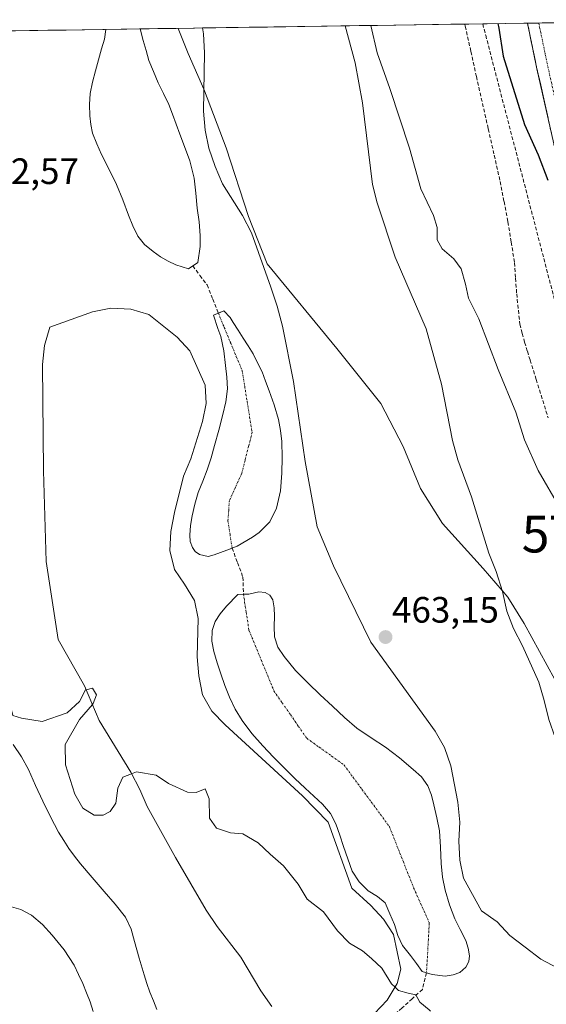
# Model space of a CAD drawing. Units: metres. Extents: x 600424 to 603867, y 4743044 to 4745408.
# Drawn here: x 602779 to 602922, y 4745127 to 4745396 of the extents above; entities that cross this region are included whole.
import ezdxf
from ezdxf.enums import TextEntityAlignment as Align

# ---------------------------------------------------------------- set-up
doc = ezdxf.new("R2010")
doc.units = ezdxf.units.M
doc.header["$MEASUREMENT"] = 0
doc.linetypes.add('TRAZO_Y_PUNTO', pattern=[1, 0.5, -0.25, 0, -0.25])
doc.linetypes.add('TRAZOSX2', pattern=[1.5, 1, -0.5])
doc.layers.get('0').update_dxf_attribs({"lineweight": 5})
for name, color, linetype, lineweight in [('Campo de golf', 135, 'TRAZOSX2', 0), ('Campo de golf Cxs', 135, 'Continuous', 0), ('Carátula', 7, 'Continuous', 5), ('Conducción de hidrocarburos lineal', 6, 'TRAZOSX2', 0), ('Corriente artificial eje', 142, 'TRAZO_Y_PUNTO', 0), ('Corriente artificial lineal', 5, 'TRAZOSX2', 13), ('Curva de nivel maestra', 36, 'Continuous', 30), ('Curva de nivel normal', 36, 'Continuous', 0), ('Estanque', 2, 'Continuous', 0), ('Estanque Cxs', 2, 'Continuous', 0), ('Matorral CxS', 135, 'Continuous', 0), ('Municipio CxS', 142, 'Continuous', 0), ('Núcleo urbano CxS', 19, 'Continuous', 0), ('Pista', 135, 'Continuous', 13), ('Pista Cxs', 135, 'Continuous', 0), ('Pista deportiva', 19, 'Continuous', 0), ('Pista deportiva Cxs', 19, 'Continuous', 0), ('Pista eje', 135, 'TRAZO_Y_PUNTO', 0), ('Punto de cota en terreno', 7, 'Continuous', 0), ('Rótulo de punto de cota en terreno', 19, 'Continuous', 0), ('Senda', 19, 'TRAZOSX2', 0), ('Torre de tendido puntual', 7, 'Continuous', 0)]:
    doc.layers.add(name, color=color, linetype=linetype, lineweight=lineweight)
doc.styles.add('Arial', font='txt', dxfattribs={"height": 0.2})

# ---------------------------------------------------------------- blocks, each defined once
blk = doc.blocks.new('*U163')
at = {"layer": 'Curva de nivel maestra', "color": 36, "linetype": 'Continuous', "lineweight": 30}
blk.add_polyline3d([(602909.1001, 4745394.8065, 475), (602909.42, 4745393.54, 475), (602910.56, 4745385.95, 475), (602916.45, 4745367.23, 475), (602920.16, 4745358.97, 475), (602922.81, 4745352.05, 475)], dxfattribs=at)
blk = doc.blocks.new('5PATER')
at = {"layer": 'Carátula', "linetype": 'Continuous', "lineweight": 5}
h = blk.add_hatch(color=250, dxfattribs=at)
edge = h.paths.add_edge_path()
edge.add_ellipse((0, 0.01), major_axis=(-1.33, -1.34), ratio=0.999422, start_angle=0, end_angle=360)
blk = doc.blocks.new('*U172')
at = {"layer": 'Pista deportiva', "color": 19, "linetype": 'Continuous', "lineweight": 0}
for points in [[(602936.2001, 4745136.1901, 461.3794), (602930.9901, 4745136.1901, 461.2702), (602925.5401, 4745136.9401, 461.4855), (602920.8301, 4745139.4201, 461.4374), (602916.6101, 4745142.6401, 462.0757), (602912.4001, 4745145.8601, 462.3487), (602908.9301, 4745149.5801, 462.0624), (602904.7101, 4745152.5501, 461.4889), (602899.7601, 4745161.4701, 461.2434), (602898.7601, 4745166.4301, 461.1056), (602898.5101, 4745171.6401, 461.0061), (602898.7601, 4745176.8401, 461.1702), (602898.2701, 4745182.3001, 461.2906), (602896.2801, 4745192.2101, 461.7752), (602894.5501, 4745197.1701, 462.135), (602892.0701, 4745201.6301, 462.374), (602874.4601, 4745225.9201, 462.679), (602864.3001, 4745246.7401, 462.6734), (602859.8301, 4745257.4001, 462.6841), (602856.6101, 4745275.2501, 462.9225), (602853.3801, 4745297.0601, 462.9734), (602850.4101, 4745312.1801, 463.8542), (602848.9201, 4745317.6401, 464.1104), (602847.1801, 4745322.8401, 464.4122), (602841.9701, 4745337.7201, 464.8548), (602839.4901, 4745342.4301, 464.7979), (602834.0401, 4745351.1001, 464.366), (602832.0601, 4745355.8101, 464.2097), (602830.3201, 4745360.7701, 464.1454), (602829.3301, 4745365.7301, 464.2535), (602828.8301, 4745370.9301, 464.5043), (602829.0801, 4745386.8001, 465.4939), (602828.8301, 4745392.0001, 465.7636), (602828.5925, 4745393.6112, 465.8381)], [(602867.5137, 4745394.1891, 468.4163), (602870.2301, 4745384.0701, 468.4468), (602872.2101, 4745373.1701, 468.8337), (602874.9401, 4745350.8601, 467.3689), (602876.1801, 4745345.9001, 467.2255), (602881.1401, 4745331.0301, 467.1231), (602889.5701, 4745311.4501, 466.7364), (602893.7901, 4745296.3301, 466.4475), (602896.7601, 4745280.9601, 466.0949), (602898.2501, 4745275.7501, 465.8347), (602901.9701, 4745265.5901, 465.8738), (602906.6801, 4745250.2201, 465.2636), (602908.6701, 4745245.2601, 465.2199), (602910.4001, 4745239.8101, 464.9812), (602911.6401, 4745234.3601, 464.6596), (602913.3801, 4745229.6501, 464.593), (602915.8601, 4745224.9401, 464.5516), (602920.3201, 4745215.0201, 464.3792), (602921.8101, 4745210.0601, 464.2538), (602923.0501, 4745204.8601, 464.0923), (602924.7901, 4745199.9001, 463.8925), (602925.7801, 4745194.9401, 463.6507), (602927.0201, 4745189.9901, 463.3918), (602928.2601, 4745184.7801, 463.0869), (602930.0001, 4745180.0701, 462.853), (602935.2001, 4745170.6501, 462.7071), (602937.6801, 4745165.9401, 462.715), (602943.3801, 4745157.5101, 462.7511), (602946.1101, 4745153.3001, 462.6995), (602948.8401, 4745148.8401, 462.7143), (602949.5801, 4745144.3801, 462.4937), (602948.5901, 4745139.4201, 462.1785), (602946.1101, 4745137.6801, 461.8859), (602941.4001, 4745136.4401, 461.5894), (602936.2001, 4745136.1901, 461.3794)]]:
    blk.add_polyline3d(points, dxfattribs=at)
blk = doc.blocks.new('5TTEND')
blk.add_text('5TTEND', height=10).set_placement((0, 0), align=Align.MIDDLE_CENTER)

msp = doc.modelspace()

# ---------------------------------------------------------------- linework, layer by layer
at = {"layer": 'Campo de golf', "color": 135, "linetype": 'TRAZOSX2', "lineweight": 0}
msp.add_polyline3d([(603026.28, 4745124.49, 473.49), (603019.75, 4745133.15, 473.11), (603009.78, 4745148.84, 473.45), (603000.62, 4745166, 473.77), (602992.94, 4745181.76, 473.97), (602989.58, 4745188.71, 473.86), (602985.58, 4745196.96, 474), (602976.44, 4745216.24, 474.5), (602963.1, 4745245.9, 474.67), (602953.3, 4745271.22, 474.91), (602943.48, 4745298.01, 475.12), (602935.8, 4745322.57, 475.35), (602931.05, 4745338.26, 475.58), (602924.85, 4745359.99, 475.67), (602919.82, 4745382.46, 475.92), (602917.21, 4745394.93, 476.27)], dxfattribs=at)
at = {"layer": 'Campo de golf Cxs', "color": 135, "linetype": 'Continuous', "lineweight": 0}
for points in [[(602625.53, 4745390.6, 447.25), (602917.21, 4745394.93, 476.27), (602919.82, 4745382.46, 475.92), (602924.85, 4745359.99, 475.67), (602931.05, 4745338.26, 475.58), (602935.8, 4745322.57, 475.35), (602943.48, 4745298.01, 475.12), (602953.3, 4745271.22, 474.91), (602963.1, 4745245.9, 474.67), (602976.44, 4745216.24, 474.5), (602985.58, 4745196.96, 474), (602989.58, 4745188.71, 473.86), (602992.94, 4745181.76, 473.97), (603000.62, 4745166, 473.77), (603009.78, 4745148.84, 473.45), (603019.75, 4745133.15, 473.11), (603026.28, 4745124.49, 473.49)], [(602917.21, 4745394.93, 476.27), (602625.53, 4745390.6, 447.25)]]:
    msp.add_polyline3d(points, dxfattribs=at)
at = {"layer": 'Conducción de hidrocarburos lineal', "color": 6, "linetype": 'TRAZOSX2', "lineweight": 0}
msp.add_polyline3d([(602905.02, 4745394.75, 474.11), (602905.83, 4745391.61, 474.11), (602941.26, 4745255.43, 471.95), (602999.62, 4745270.03, 489.8), (603057.35, 4745234.22, 488.59), (603134.03, 4745191.4, 462.5), (603256.19, 4745128.39, 436.5)], dxfattribs=at)
at = {"layer": 'Corriente artificial eje', "color": 142, "linetype": 'TRAZO_Y_PUNTO', "lineweight": 0}
for points in [[(602832.91, 4745315.74, 462.16), (602834.53, 4745311.81, 462.05), (602836.16, 4745307.88, 462.02), (602837.79, 4745303.96, 462.02), (602839.41, 4745300.03, 462.03), (602840.09, 4745295.82, 462.03), (602840.76, 4745291.62, 462.02), (602841.44, 4745287.41, 462.01), (602842.11, 4745283.2, 462), (602841.16, 4745279.44, 461.99), (602840.21, 4745275.69, 461.99), (602839.25, 4745271.93, 461.99), (602837.59, 4745268.28, 461.97), (602835.92, 4745264.63, 461.94), (602835.72, 4745261.85, 461.93), (602835.52, 4745259.07, 461.91), (602836.09, 4745255.34, 461.89), (602836.66, 4745251.6, 461.83)], [(602839.75, 4745239.01, 460.46), (602840.49, 4745234.12, 460.33), (602841.24, 4745229.23, 460.36), (602842.95, 4745225.08, 460.37), (602844.65, 4745220.93, 460.38), (602846.36, 4745216.78, 460.4), (602848.07, 4745212.64, 460.42), (602850.31, 4745209.4, 460.37), (602852.55, 4745206.17, 460.39), (602854.79, 4745202.93, 460.4), (602857.03, 4745199.7, 460.39), (602860.42, 4745197.26, 460.43), (602863.81, 4745194.83, 460.46), (602867.19, 4745192.4, 460.49), (602869.67, 4745189.03, 460.47), (602872.15, 4745185.67, 460.46), (602874.62, 4745182.3, 460.45), (602877.1, 4745178.93, 460.47), (602879.58, 4745175.57, 460.45), (602881.22, 4745171.4, 460.4), (602882.87, 4745167.23, 460.36), (602884.52, 4745163.07, 460.34), (602886.17, 4745158.9, 460.34), (602887.59, 4745155.7, 460.36), (602889.02, 4745152.5, 460.37), (602890.45, 4745149.3, 460.39), (602890.19, 4745144.74, 460.34), (602889.94, 4745140.19, 460.31), (602889.68, 4745135.64, 460.22)]]:
    msp.add_polyline3d(points, dxfattribs=at)
at = {"layer": 'Corriente artificial lineal', "color": 5, "linetype": 'TRAZOSX2', "lineweight": 13}
for points in [[(602825.92, 4745328.66, 463.3), (602827.87, 4745326.06, 463.1), (602829.82, 4745323.47, 462.58), (602831.36, 4745319.6, 462.31), (602832.91, 4745315.74, 462.16)], [(602836.66, 4745251.6, 461.83), (602838.13, 4745247.65, 461.66), (602839.61, 4745243.7, 461.22), (602839.75, 4745239.01, 460.46)], [(602889.68, 4745135.64, 460.22), (602888.56, 4745131.12, 460.09), (602885.78, 4745128.6, 459.97), (602883, 4745126.09, 459.84), (602880.22, 4745123.57, 459.67), (602878.28, 4745120.14, 459.47), (602876.34, 4745116.7, 459.29), (602874.4, 4745113.26, 459.17), (602871.69, 4745110.87, 459.11), (602868.98, 4745108.49, 458.95), (602866.03, 4745107.47, 458.85), (602863.09, 4745106.45, 458.93)]]:
    msp.add_polyline3d(points, dxfattribs=at)
at = {"layer": 'Curva de nivel normal', "color": 36, "linetype": 'Continuous', "lineweight": 0}
for points in [[(602828.92, 4745376.93, 465), (602824.66, 4745386.68, 465), (602821.95, 4745393.51, 465)], [(602874.46, 4745394.29, 470), (602876.21, 4745386.82, 470), (602879.64, 4745377.07, 470), (602885.07, 4745360.82, 470), (602888.16, 4745349.72, 470), (602891.61, 4745342.4, 470), (602892.6, 4745339.12, 470), (602892.62, 4745335.77, 470), (602894, 4745333.32, 470), (602897.1, 4745330.62, 470), (602899.12, 4745327.83, 470), (602900.33, 4745323.71, 470), (602901.15, 4745319.86, 470), (602903.98, 4745314.21, 470), (602909.24, 4745300.39, 470), (602914.09, 4745288.71, 470), (602916.46, 4745281.22, 470), (602920.12, 4745272.84, 470), (602926.08, 4745262.65, 470)], [(602828.92, 4745376.93, 465), (602829.12, 4745376.48, 465), (602835.01, 4745360.85, 465), (602841.11, 4745342.17, 465), (602846.23, 4745329.27, 465), (602865.22, 4745306.1, 465), (602877.24, 4745291.11, 465), (602883.36, 4745279.38, 465), (602888.03, 4745267.91, 465), (602894.06, 4745258.33, 465), (602905.14, 4745246.08, 465), (602910.34, 4745240.01, 465)], [(602910.34, 4745240.01, 465), (602911.9, 4745238.18, 465), (602916.31, 4745231.04, 465), (602924.71, 4745215.77, 465), (602929.47, 4745207.86, 465), (602933.33, 4745200.4, 465), (602937.89, 4745192.96, 465), (602943.05, 4745185.13, 465), (602948.53, 4745174.62, 465), (602953.66, 4745168.19, 465), (602955.39, 4745164.79, 465), (602956.26, 4745159.5, 465), (602958.29, 4745154.62, 465), (602962.41, 4745149.53, 465), (602966.88, 4745145.55, 465), (602970.74, 4745141.14, 465), (602971.87, 4745138.61, 465), (602971.9, 4745134.98, 465), (602972.72, 4745131.47, 465), (602975.34, 4745127.75, 465), (602979.95, 4745123.54, 465)], [(602764.18, 4745213.71, 460), (602764.26, 4745213.75, 460), (602765.28, 4745215.41, 460), (602766.52, 4745216.7, 460), (602768.17, 4745216.86, 460), (602770.9, 4745214.93, 460), (602776.47, 4745207.51, 460), (602776.86, 4745205.9, 460), (602779.2, 4745205.21, 460), (602784.82, 4745204.31, 460), (602791.62, 4745206.69, 460), (602795.06, 4745209.73, 460), (602796.66, 4745212.89, 460), (602796.83, 4745212.93, 460)], [(602796.83, 4745212.93, 460), (602798.55, 4745213.36, 460), (602799.62, 4745211.56, 460), (602798.79, 4745209.18, 460), (602798.54, 4745208.89, 460)], [(602798.54, 4745208.89, 460), (602794.98, 4745204.81, 460), (602791.12, 4745198.04, 460), (602791.16, 4745192.41, 460), (602793.73, 4745184.42, 460), (602795.92, 4745180.63, 460), (602799.03, 4745178.75, 460), (602801.44, 4745178.68, 460), (602803.36, 4745179.69, 460), (602804.9, 4745182, 460), (602805.51, 4745186.06, 460), (602806.89, 4745189.06, 460), (602809.25, 4745190.03, 460)], [(602809.25, 4745190.03, 460), (602810.58, 4745190.58, 460), (602815.9, 4745189.62, 460), (602819.34, 4745187.39, 460), (602824.44, 4745185, 460), (602826.83, 4745184.91, 460), (602829.32, 4745185.87, 460), (602830.44, 4745183.16, 460), (602830.46, 4745177.85, 460), (602832.44, 4745175.16, 460), (602836.2, 4745173.92, 460), (602839.6, 4745173.66, 460), (602843.77, 4745171.16, 460), (602847.02, 4745168.08, 460), (602850.66, 4745164.92, 460), (602854.66, 4745159.85, 460), (602857.16, 4745155.75, 460), (602861.56, 4745152.29, 460), (602865.43, 4745147.16, 460), (602868.67, 4745143.73, 460), (602872.24, 4745141.63, 460), (602874.66, 4745139.55, 460), (602877.48, 4745136.93, 460), (602880.17, 4745132.71, 460), (602881.09, 4745131.78, 460)], [(602881.09, 4745131.78, 460), (602882.02, 4745130.84, 460), (602884.7, 4745130.1, 460), (602886.76, 4745129.67, 460), (602887.89, 4745127.66, 460), (602890.39, 4745125.58, 460), (602890.75, 4745125.22, 460)]]:
    msp.add_polyline3d(points, dxfattribs=at)
at = {"layer": 'Estanque', "color": 2, "linetype": 'Continuous', "lineweight": 0}
for points in [[(602824.79, 4745327.86, 463.32), (602821.3, 4745328.95, 463.4), (602819.22, 4745329.91, 463.39), (602817.11, 4745331.14, 463.38), (602815.12, 4745332.6, 463.35), (602812.8, 4745334.47, 463.33), (602810.96, 4745336.76, 463.34), (602809.6, 4745339.61, 463.34), (602808.4, 4745342.52, 463.38), (602806.8, 4745346.72, 463.44), (602805.14, 4745350.9, 463.41), (602803.13, 4745355.01, 463.48), (602801.04, 4745359.09, 463.45), (602799.75, 4745361.96, 463.43), (602798.61, 4745364.92, 463.44), (602798.07, 4745367.27, 463.45), (602797.84, 4745369.65, 463.45), (602797.72, 4745372.7, 463.44), (602797.97, 4745375.73, 463.49), (602798.61, 4745378.85, 463.54), (602799.38, 4745381.94, 463.54), (602800.21, 4745384.95, 463.52), (602801.04, 4745387.96, 463.49), (602801.83, 4745390.59, 463.47), (602802.25, 4745393.22, 463.48)], [(602811.56, 4745393.36, 463.39), (602806.9, 4745393.29, 463.41), (602802.25, 4745393.22, 463.48)], [(602802.25, 4745393.22, 463.48), (602806.91, 4745393.29, 463.41), (602811.56, 4745393.35, 463.39)], [(602802.25, 4745393.22, 463.48), (602806.91, 4745393.29, 463.41), (602811.56, 4745393.35, 463.39)], [(602811.56, 4745393.36, 463.39), (602811.56, 4745393.35, 463.39)], [(602811.56, 4745393.35, 463.39), (602812.43, 4745390.16, 463.45), (602813.17, 4745387.46, 463.45), (602813.91, 4745384.76, 463.44), (602815.19, 4745381.72, 463.42), (602816.46, 4745378.68, 463.38), (602817.91, 4745375.7, 463.46), (602819.35, 4745372.72, 463.45), (602820.38, 4745370.05, 463.41), (602821.4, 4745367.37, 463.37), (602822.39, 4745364.67, 463.44), (602823.38, 4745361.97, 463.45), (602825.14, 4745357.36, 463.4), (602826.32, 4745352.63, 463.38), (602826.74, 4745348.53, 463.41), (602827.16, 4745344.44, 463.47), (602827.64, 4745340.7, 463.48), (602827.92, 4745336.95, 463.45), (602827.92, 4745333.97, 463.42), (602827.28, 4745329.62, 463.3), (602825.92, 4745328.66, 463.31)], [(602825.92, 4745328.66, 463.31), (602824.79, 4745327.86, 463.32)], [(602830.16, 4745249.33, 461.76), (602827.73, 4745249.84, 461.72), (602826.6, 4745250.65, 461.74), (602825.81, 4745251.76, 461.76), (602825.23, 4745253.45, 461.8), (602825.11, 4745255.16, 461.82), (602825.32, 4745257.78, 461.86), (602825.75, 4745260.4, 461.9), (602826.49, 4745263.63, 461.93), (602827.41, 4745266.8, 461.94), (602828.63, 4745269.91, 461.95), (602829.84, 4745273.01, 461.97), (602830.9, 4745276.3, 461.99), (602831.89, 4745279.6, 462.01), (602833.04, 4745283.81, 462.06), (602834.13, 4745288.05, 462.1), (602834.96, 4745291.56, 462.1), (602835.41, 4745295.09, 462.09), (602835.26, 4745298.29, 462.12), (602834.83, 4745301.49, 462.16), (602834.42, 4745305.52, 462.17), (602833.55, 4745309.43, 462.16), (602832.75, 4745311.54, 462.14), (602831.57, 4745315.19, 462.17), (602832.91, 4745315.74, 462.17)], [(602832.91, 4745315.74, 462.17), (602834.39, 4745316.35, 462.17), (602836.08, 4745314.55, 462.04), (602836.95, 4745313.2, 462.01), (602838.31, 4745311.08, 462.08), (602839.67, 4745308.95, 462.01), (602841.03, 4745306.82, 462), (602842.39, 4745304.69, 462.09), (602843.6, 4745302.23, 462.1), (602844.81, 4745299.77, 462.09), (602845.78, 4745297.18, 462.08), (602846.74, 4745294.58, 462.11), (602848.13, 4745290.69, 462.13), (602849.3, 4745286.71, 462.09), (602849.88, 4745283.71, 462.01), (602850.19, 4745280.69, 462.01), (602850.31, 4745276.37, 462.03), (602850.19, 4745272.05, 462.06), (602849.82, 4745267.26, 462.09), (602848.79, 4745262.52, 462.12), (602846.93, 4745258.78, 462.01), (602844.05, 4745255.86, 461.93), (602842.26, 4745254.58, 461.91), (602838.05, 4745252.12, 461.85), (602836.66, 4745251.6, 461.84)], [(602836.66, 4745251.6, 461.84), (602835.22, 4745251.06, 461.82), (602831.76, 4745249.75, 461.8), (602830.16, 4745249.33, 461.76)], [(602839.75, 4745239.01, 460.46), (602841.25, 4745239.05, 460.42), (602843.98, 4745239.7, 460.49), (602845.65, 4745239.48, 460.46), (602846.96, 4745238.8, 460.42), (602847.76, 4745237.49, 460.45), (602848.11, 4745235.29, 460.45), (602848.21, 4745233.08, 460.43), (602848.14, 4745230.23, 460.41), (602848.21, 4745227.38, 460.38), (602849.15, 4745224.58, 460.35), (602850.83, 4745222.07, 460.32), (602853.99, 4745218.25, 460.32), (602857.36, 4745214.71, 460.35), (602860.68, 4745211.56, 460.36), (602864.02, 4745208.44, 460.33), (602867.31, 4745205.4, 460.38), (602870.67, 4745202.42, 460.32), (602874.55, 4745199.79, 460.38), (602878.54, 4745197.3, 460.37), (602882.35, 4745194.35, 460.36), (602886.03, 4745191.22, 460.39), (602888.28, 4745189.14, 460.43), (602890.06, 4745186.68, 460.39), (602891.01, 4745184.15, 460.35), (602891.66, 4745181.56, 460.41), (602892.53, 4745177.99, 460.51), (602893.2, 4745174.39, 460.48), (602893.47, 4745169.94, 460.48), (602893.65, 4745165.49, 460.46), (602894.07, 4745161.83, 460.45), (602894.74, 4745158.2, 460.43), (602895.92, 4745154.24, 460.36), (602897.42, 4745150.39, 460.47), (602898.87, 4745147.46, 460.49), (602900.37, 4745144.5, 460.38), (602901.05, 4745142.43, 460.32), (602901.39, 4745140.34, 460.3), (602901.22, 4745138.76, 460.28), (602900.37, 4745137.2, 460.32), (602898.8, 4745135.75, 460.35), (602896.97, 4745135.09, 460.35), (602894.8, 4745134.8, 460.29)], [(602889.68, 4745135.64, 460.22), (602888.46, 4745135.99, 460.23), (602886.91, 4745138.18, 460.31), (602885.36, 4745140.37, 460.28), (602883.15, 4745143.09, 460.23), (602881.83, 4745145.86, 460.26), (602880.91, 4745148.85, 460.31), (602879.72, 4745151.82, 460.35), (602878.41, 4745154.74, 460.39), (602876.3, 4745156.54, 460.38), (602873.81, 4745158.07, 460.32), (602871.29, 4745160.52, 460.33), (602869.39, 4745163.38, 460.35), (602868.18, 4745166.77, 460.37), (602867.02, 4745170.16, 460.4), (602866.01, 4745173.24, 460.4), (602864.98, 4745176.31, 460.4), (602863.47, 4745179.2, 460.43), (602861.33, 4745181.68, 460.42), (602858.96, 4745183.89, 460.43), (602856.59, 4745186.1, 460.42), (602853.8, 4745188.75, 460.43), (602851.02, 4745191.41, 460.42), (602847.97, 4745194.51, 460.45), (602845.01, 4745197.68, 460.45), (602842.08, 4745201.04, 460.45), (602839.38, 4745204.6, 460.42), (602837.47, 4745207.67, 460.47), (602835.92, 4745210.93, 460.45), (602834.69, 4745214.12, 460.46), (602833.55, 4745217.33, 460.49), (602832.58, 4745220.33, 460.47), (602831.7, 4745223.35, 460.4), (602831.15, 4745226.25, 460.43), (602831.25, 4745229.17, 460.44), (602832.01, 4745231.55, 460.5), (602833.36, 4745233.65, 460.52), (602835.15, 4745235.73, 460.53), (602838.22, 4745238.96, 460.51), (602839.75, 4745239.01, 460.46)], [(602776.91, 4745198.01, 459.2), (602779.24, 4745194.67, 459.01), (602781.07, 4745191.16, 458.99), (602783.05, 4745186.83, 459.05), (602785.04, 4745182.52, 459.22), (602787.12, 4745178.27, 459.68), (602789.33, 4745174.07, 459.79), (602790.72, 4745171.84, 459.6), (602792.1, 4745169.61, 459.38), (602793.69, 4745167.52, 459.23), (602795.28, 4745165.43, 459.14), (602798.5, 4745161.65, 459.07), (602801.74, 4745157.88, 459.07), (602804.71, 4745154.42, 459.05), (602807.57, 4745150.84, 459.05), (602809.09, 4745147.63, 459.05), (602810.06, 4745144.18, 459), (602811.34, 4745139.67, 459), (602812.62, 4745135.16, 459), (602813.43, 4745132.77, 459), (602814.23, 4745130.38, 459.02), (602815.19, 4745128.04, 459.05), (602816.14, 4745125.69, 459.03)], [(602798.79, 4745125.07, 458.92), (602797.9, 4745127.73, 458.94), (602796.9, 4745130.25, 458.93), (602795.89, 4745132.77, 458.92), (602794.75, 4745135.25, 458.99), (602793.61, 4745137.72, 459.05), (602792.22, 4745139.85, 459.08), (602790.82, 4745141.97, 459.05), (602789.18, 4745143.94, 459.01), (602787.53, 4745145.91, 458.95), (602784.95, 4745148.83, 458.86), (602781.97, 4745151.41, 458.87), (602779, 4745152.95, 458.91), (602775.82, 4745153.85, 458.97)], [(602894.8, 4745134.8, 460.29), (602891.2, 4745135.21, 460.2), (602889.68, 4745135.64, 460.22)]]:
    msp.add_polyline3d(points, dxfattribs=at)
at = {"layer": 'Estanque Cxs', "color": 2, "linetype": 'Continuous', "lineweight": 0}
for points in [[(602802.25, 4745393.22, 463.48), (602806.91, 4745393.29, 463.41), (602811.56, 4745393.35, 463.39), (602812.43, 4745390.16, 463.45), (602813.17, 4745387.46, 463.45), (602813.91, 4745384.76, 463.44), (602815.19, 4745381.72, 463.42), (602816.46, 4745378.68, 463.38), (602817.91, 4745375.7, 463.46), (602819.35, 4745372.72, 463.45), (602820.38, 4745370.05, 463.41), (602821.4, 4745367.37, 463.37), (602822.39, 4745364.67, 463.44), (602823.38, 4745361.97, 463.45), (602825.14, 4745357.36, 463.4), (602826.32, 4745352.63, 463.38), (602826.74, 4745348.53, 463.41), (602827.16, 4745344.44, 463.47), (602827.64, 4745340.7, 463.48), (602827.92, 4745336.95, 463.45), (602827.92, 4745333.97, 463.42), (602827.28, 4745329.62, 463.3), (602824.79, 4745327.86, 463.32), (602821.3, 4745328.95, 463.4), (602819.22, 4745329.91, 463.39), (602817.11, 4745331.14, 463.38), (602815.12, 4745332.6, 463.35), (602812.8, 4745334.47, 463.33), (602810.96, 4745336.76, 463.34), (602809.6, 4745339.61, 463.34), (602808.4, 4745342.52, 463.38), (602806.8, 4745346.72, 463.44), (602805.14, 4745350.9, 463.41), (602803.13, 4745355.01, 463.48), (602801.04, 4745359.09, 463.45), (602799.75, 4745361.96, 463.43), (602798.61, 4745364.92, 463.44), (602798.07, 4745367.27, 463.45), (602797.84, 4745369.65, 463.45), (602797.72, 4745372.7, 463.44), (602797.97, 4745375.73, 463.49), (602798.61, 4745378.85, 463.54), (602799.38, 4745381.94, 463.54), (602800.21, 4745384.95, 463.52), (602801.04, 4745387.96, 463.49), (602801.83, 4745390.59, 463.47), (602802.25, 4745393.22, 463.48)], [(602811.56, 4745393.35, 463.39), (602806.91, 4745393.29, 463.41), (602802.25, 4745393.22, 463.48), (602806.9, 4745393.29, 463.41), (602811.56, 4745393.36, 463.39), (602811.56, 4745393.35, 463.39)], [(602831.76, 4745249.75, 461.8), (602830.16, 4745249.33, 461.76), (602827.73, 4745249.84, 461.72), (602826.6, 4745250.65, 461.74), (602825.81, 4745251.76, 461.76), (602825.23, 4745253.45, 461.8), (602825.11, 4745255.16, 461.82), (602825.32, 4745257.78, 461.86), (602825.75, 4745260.4, 461.9), (602826.49, 4745263.63, 461.93), (602827.41, 4745266.8, 461.94), (602828.63, 4745269.91, 461.95), (602829.84, 4745273.01, 461.97), (602830.9, 4745276.3, 461.99), (602831.89, 4745279.6, 462.01), (602833.04, 4745283.81, 462.06), (602834.13, 4745288.05, 462.1), (602834.96, 4745291.56, 462.1), (602835.41, 4745295.09, 462.09), (602835.26, 4745298.29, 462.12), (602834.83, 4745301.49, 462.16), (602834.42, 4745305.52, 462.17), (602833.55, 4745309.43, 462.16), (602832.75, 4745311.54, 462.14), (602831.57, 4745315.19, 462.17), (602834.39, 4745316.35, 462.17), (602836.08, 4745314.55, 462.04), (602836.95, 4745313.2, 462.01), (602838.31, 4745311.08, 462.08), (602839.67, 4745308.95, 462.01), (602841.03, 4745306.82, 462), (602842.39, 4745304.69, 462.09), (602843.6, 4745302.23, 462.1), (602844.81, 4745299.77, 462.09), (602845.78, 4745297.18, 462.08), (602846.74, 4745294.58, 462.11), (602848.13, 4745290.69, 462.13), (602849.3, 4745286.71, 462.09), (602849.88, 4745283.71, 462.02), (602850.19, 4745280.69, 462.01), (602850.31, 4745276.37, 462.03), (602850.19, 4745272.05, 462.06), (602849.82, 4745267.26, 462.09), (602848.79, 4745262.52, 462.12), (602846.93, 4745258.78, 462.01), (602844.05, 4745255.86, 461.93), (602842.26, 4745254.58, 461.91), (602838.05, 4745252.12, 461.85), (602835.22, 4745251.06, 461.82), (602831.76, 4745249.75, 461.8)], [(602896.97, 4745135.09, 460.35), (602894.8, 4745134.8, 460.29), (602891.2, 4745135.21, 460.2), (602888.46, 4745135.99, 460.23), (602886.91, 4745138.18, 460.31), (602885.36, 4745140.37, 460.28), (602883.15, 4745143.09, 460.23), (602881.83, 4745145.86, 460.26), (602880.91, 4745148.85, 460.31), (602879.72, 4745151.82, 460.35), (602878.41, 4745154.74, 460.39), (602876.3, 4745156.54, 460.37), (602873.81, 4745158.07, 460.32), (602871.29, 4745160.52, 460.33), (602869.39, 4745163.38, 460.35), (602868.18, 4745166.77, 460.37), (602867.02, 4745170.16, 460.4), (602866.01, 4745173.24, 460.4), (602864.98, 4745176.31, 460.4), (602863.47, 4745179.2, 460.43), (602861.33, 4745181.68, 460.42), (602858.96, 4745183.89, 460.43), (602856.59, 4745186.1, 460.42), (602853.8, 4745188.75, 460.43), (602851.02, 4745191.41, 460.42), (602847.97, 4745194.51, 460.45), (602845.01, 4745197.68, 460.45), (602842.08, 4745201.04, 460.45), (602839.38, 4745204.6, 460.42), (602837.47, 4745207.67, 460.47), (602835.92, 4745210.93, 460.45), (602834.69, 4745214.12, 460.46), (602833.55, 4745217.33, 460.49), (602832.58, 4745220.33, 460.47), (602831.7, 4745223.35, 460.4), (602831.15, 4745226.25, 460.43), (602831.25, 4745229.17, 460.44), (602832.01, 4745231.55, 460.5), (602833.36, 4745233.65, 460.52), (602835.15, 4745235.73, 460.53), (602838.22, 4745238.96, 460.51), (602841.25, 4745239.05, 460.42), (602843.98, 4745239.7, 460.49), (602845.65, 4745239.48, 460.46), (602846.96, 4745238.8, 460.42), (602847.76, 4745237.49, 460.45), (602848.11, 4745235.29, 460.45), (602848.21, 4745233.08, 460.43), (602848.14, 4745230.23, 460.41), (602848.21, 4745227.38, 460.38), (602849.15, 4745224.58, 460.35), (602850.83, 4745222.07, 460.32), (602853.99, 4745218.25, 460.32), (602857.36, 4745214.71, 460.35), (602860.68, 4745211.56, 460.36), (602864.02, 4745208.44, 460.33), (602867.31, 4745205.4, 460.38), (602870.67, 4745202.42, 460.32), (602874.55, 4745199.79, 460.38), (602878.54, 4745197.3, 460.37), (602882.35, 4745194.35, 460.36), (602886.03, 4745191.22, 460.39), (602888.28, 4745189.14, 460.43), (602890.06, 4745186.68, 460.39), (602891.01, 4745184.15, 460.35), (602891.66, 4745181.56, 460.41), (602892.53, 4745177.99, 460.51), (602893.2, 4745174.39, 460.48), (602893.47, 4745169.94, 460.48), (602893.65, 4745165.49, 460.46), (602894.07, 4745161.83, 460.45), (602894.74, 4745158.2, 460.43), (602895.92, 4745154.24, 460.36), (602897.42, 4745150.39, 460.47), (602898.87, 4745147.46, 460.49), (602900.37, 4745144.5, 460.38), (602901.05, 4745142.43, 460.32), (602901.39, 4745140.34, 460.3), (602901.22, 4745138.76, 460.28), (602900.37, 4745137.2, 460.32), (602898.8, 4745135.75, 460.35), (602896.97, 4745135.09, 460.35)]]:
    msp.add_polyline3d(points, close=True, dxfattribs=at)
for points in [[(602776.91, 4745198.01, 459.2), (602779.24, 4745194.67, 459.01), (602781.07, 4745191.16, 458.99), (602783.05, 4745186.83, 459.05), (602785.04, 4745182.52, 459.22), (602787.12, 4745178.27, 459.68), (602789.33, 4745174.07, 459.79), (602790.72, 4745171.84, 459.6), (602792.1, 4745169.61, 459.38), (602793.69, 4745167.52, 459.23), (602795.28, 4745165.43, 459.14), (602798.5, 4745161.65, 459.07), (602801.74, 4745157.88, 459.07), (602804.71, 4745154.42, 459.05), (602807.57, 4745150.84, 459.05), (602809.09, 4745147.63, 459.05), (602810.06, 4745144.18, 459), (602811.34, 4745139.67, 459), (602812.62, 4745135.16, 459), (602813.43, 4745132.77, 459), (602814.23, 4745130.38, 459.02), (602815.19, 4745128.04, 459.05), (602816.14, 4745125.69, 459.03)], [(602798.79, 4745125.07, 458.92), (602797.9, 4745127.73, 458.94), (602796.9, 4745130.25, 458.93), (602795.89, 4745132.77, 458.92), (602794.75, 4745135.25, 458.99), (602793.61, 4745137.72, 459.05), (602792.22, 4745139.85, 459.08), (602790.82, 4745141.97, 459.05), (602789.18, 4745143.94, 459.01), (602787.53, 4745145.91, 458.95), (602784.95, 4745148.83, 458.86), (602781.97, 4745151.41, 458.87), (602779, 4745152.95, 458.91), (602775.82, 4745153.85, 458.97)]]:
    msp.add_polyline3d(points, dxfattribs=at)
at = {"layer": 'Matorral CxS', "color": 135, "linetype": 'Continuous', "lineweight": 0}
for points in [[(602924.85, 4745359.99, 475.89), (602919.82, 4745382.46, 476.12), (602917.21, 4745394.93, 476.16), (602981.19, 4745395.88, 496.96)], [(602981.19, 4745395.88, 496.96), (602917.21, 4745394.93, 476.16)], [(602917.21, 4745394.93, 476.16), (602919.82, 4745382.46, 476.12), (602924.85, 4745359.99, 475.89), (602931.05, 4745338.26, 475.64), (602935.8, 4745322.57, 475.47), (602943.48, 4745298.01, 475.28), (602953.3, 4745271.22, 475.04), (602963.1, 4745245.9, 474.77), (602976.44, 4745216.24, 474.35), (602985.58, 4745196.96, 474.18), (602989.58, 4745188.71, 474.15), (602992.94, 4745181.76, 474.14), (603000.62, 4745166, 473.77), (603009.78, 4745148.84, 473.63), (603019.75, 4745133.15, 473.54), (603026.28, 4745124.49, 473.26)]]:
    msp.add_polyline3d(points, dxfattribs=at)
at = {"layer": 'Municipio CxS', "color": 142, "linetype": 'Continuous', "lineweight": 0}
msp.add_polyline3d([(602776.4, 4745392.84, 463.41), (602781.4, 4745392.91, 463.73), (602786.39, 4745392.98, 464.06), (602791.39, 4745393.06, 464.05), (602796.38, 4745393.13, 464.14), (602801.38, 4745393.21, 463.5), (602806.37, 4745393.28, 463.41), (602811.37, 4745393.36, 463.39), (602816.36, 4745393.43, 463.87), (602821.36, 4745393.5, 464.75), (602826.35, 4745393.58, 465.62), (602831.35, 4745393.65, 466.09), (602836.34, 4745393.73, 466.48), (602841.34, 4745393.8, 466.76), (602846.33, 4745393.87, 467.04), (602851.33, 4745393.95, 467.29), (602856.32, 4745394.02, 467.43), (602861.31, 4745394.1, 467.72), (602866.31, 4745394.17, 468.23), (602871.3, 4745394.25, 469.02), (602876.3, 4745394.32, 470.13), (602881.29, 4745394.39, 470.6), (602886.29, 4745394.47, 470.86), (602891.28, 4745394.54, 471.58), (602896.28, 4745394.62, 472.58), (602901.27, 4745394.69, 473.53), (602906.27, 4745394.76, 474.3), (602911.26, 4745394.84, 475.19), (602916.26, 4745394.91, 476.24), (602921.25, 4745394.99, 476.12), (602926.25, 4745395.06, 475.98)], dxfattribs=at)
at = {"layer": 'Núcleo urbano CxS', "color": 19, "linetype": 'Continuous', "lineweight": 0}
for points in [[(602625.62, 4745390.6, 446.75), (602917.21, 4745394.93, 476.16), (602919.82, 4745382.46, 476.12), (602924.85, 4745359.99, 475.89), (602931.05, 4745338.26, 475.64), (602935.8, 4745322.57, 475.47), (602943.48, 4745298.01, 475.28), (602953.3, 4745271.22, 475.04), (602963.1, 4745245.9, 474.77), (602976.44, 4745216.24, 474.35), (602985.58, 4745196.96, 474.18), (602989.58, 4745188.71, 474.15), (602992.94, 4745181.76, 474.14), (603000.62, 4745166, 473.77), (603009.78, 4745148.84, 473.63), (603019.75, 4745133.15, 473.54), (603026.28, 4745124.49, 473.26)], [(602917.21, 4745394.93, 476.16), (602625.62, 4745390.6, 446.75)], [(602917.21, 4745394.93, 476.16), (602919.82, 4745382.46, 476.12), (602924.85, 4745359.99, 475.89), (602931.05, 4745338.26, 475.64), (602935.8, 4745322.57, 475.47), (602943.48, 4745298.01, 475.28), (602953.3, 4745271.22, 475.04), (602963.1, 4745245.9, 474.77), (602976.44, 4745216.24, 474.35), (602985.58, 4745196.96, 474.18), (602989.58, 4745188.71, 474.15), (602992.94, 4745181.76, 474.14), (603000.62, 4745166, 473.77), (603009.78, 4745148.84, 473.63), (603019.75, 4745133.15, 473.54), (603026.28, 4745124.49, 473.26)]]:
    msp.add_polyline3d(points, dxfattribs=at)
at = {"layer": 'Pista', "color": 135, "linetype": 'Continuous', "lineweight": 13}
for points in [[(602920.3, 4745394.97), (602917.21, 4745394.93)], [(603026.28, 4745124.49), (603019.75, 4745133.15), (603009.78, 4745148.84), (603000.62, 4745166), (602992.94, 4745181.76), (602985.58, 4745196.96), (602976.44, 4745216.24), (602963.1, 4745245.9), (602953.3, 4745271.22), (602943.48, 4745298.01), (602935.8, 4745322.57), (602931.05, 4745338.26), (602924.85, 4745359.99), (602919.82, 4745382.46), (602917.21, 4745394.93)], [(602923.32, 4745395.02), (602920.3, 4745394.97)]]:
    msp.add_lwpolyline(points, dxfattribs=at)
at = {"layer": 'Pista Cxs', "color": 135, "linetype": 'Continuous', "lineweight": 0}
msp.add_polyline3d([(602922.84, 4745368.98, 475.99), (602921.83, 4745373.47, 476), (602920.83, 4745377.97, 475.99), (602919.82, 4745382.46, 475.92), (602919.04, 4745386.18, 475.94), (602918.27, 4745389.9, 476.05), (602917.49, 4745393.61, 476.26), (602917.21, 4745394.93, 476.27), (602923.32, 4745395.02, 476.06)], dxfattribs=at)
at = {"layer": 'Pista deportiva', "color": 19, "linetype": 'Continuous', "lineweight": 0}
for points in [[(602867.51, 4745394.19, 468.42), (602828.59, 4745393.61, 465.84)], [(602847.46, 4745126.52, 459.1), (602844.48, 4745130.73, 459.23), (602839.03, 4745139.9, 459.38), (602832.58, 4745148.33, 459.51), (602829.6, 4745152.79, 459.58), (602821.17, 4745167.17, 459.7), (602813.49, 4745181.05, 459.73), (602811.5, 4745185.76, 459.82), (602809.02, 4745190.47, 460), (602800.35, 4745204.59, 460.29), (602796.38, 4745214.01, 460), (602789.19, 4745226.65, 460.92), (602785.96, 4745247.97, 461.26), (602785.22, 4745272.76, 461.96), (602784.96, 4745301.76, 462.31), (602785.46, 4745306.97, 462.21), (602786.95, 4745311.93, 462.42), (602798.6, 4745316.14, 462.78), (602803.55, 4745317.14, 463.02), (602809.01, 4745316.89, 463.21), (602813.97, 4745315.4, 463.3), (602821.65, 4745309.21, 463.08), (602825.12, 4745305.49, 462.93), (602829.34, 4745296.07, 462.58), (602829.59, 4745291.11, 462.45), (602828.59, 4745286.15, 462.36), (602825.37, 4745275.99, 462.12), (602823.39, 4745271.28, 462.05), (602820.91, 4745261.36, 461.78), (602819.92, 4745256.16, 461.55), (602819.68, 4745250.95, 461.4), (602820.92, 4745245.75, 461.34), (602823.64, 4745241.78, 461.33), (602826.37, 4745237.32, 461.27), (602827.36, 4745232.36, 461.04), (602827.12, 4745221.95, 460.75), (602827.61, 4745216.74, 460.61), (602828.6, 4745211.54, 460.52), (602831.08, 4745207.08, 460.47), (602834.8, 4745203.36, 460.46), (602855.88, 4745184.03, 460.48), (602862.82, 4745176.84, 460.45), (602869.27, 4745158.74, 460.26), (602874.47, 4745154.03, 460.4), (602877.94, 4745150.32, 460.35), (602880.67, 4745146.1, 460.25), (602882.65, 4745136.68, 460.13), (602881.66, 4745132.72, 460.04), (602878.94, 4745128.25, 459.81), (602875.47, 4745124.54, 459.57)]]:
    msp.add_polyline3d(points, dxfattribs=at)
at = {"layer": 'Pista deportiva Cxs', "color": 19, "linetype": 'Continuous', "lineweight": 0}
for points in [[(602925.54, 4745136.94, 461.49), (602920.83, 4745139.42, 461.44), (602916.61, 4745142.64, 462.08), (602912.4, 4745145.86, 462.35), (602908.93, 4745149.58, 462.06), (602904.71, 4745152.55, 461.49), (602899.76, 4745161.47, 461.24), (602898.76, 4745166.43, 461.11), (602898.51, 4745171.64, 461.01), (602898.76, 4745176.84, 461.17), (602898.27, 4745182.3, 461.29), (602896.28, 4745192.21, 461.78), (602894.55, 4745197.17, 462.13), (602892.07, 4745201.63, 462.37), (602874.46, 4745225.92, 462.68), (602864.3, 4745246.74, 462.67), (602859.83, 4745257.4, 462.68), (602856.61, 4745275.25, 462.92), (602853.38, 4745297.06, 462.97), (602850.41, 4745312.18, 463.85), (602848.92, 4745317.64, 464.11), (602847.18, 4745322.84, 464.41), (602841.97, 4745337.72, 464.85), (602839.49, 4745342.43, 464.8), (602834.04, 4745351.1, 464.37), (602832.06, 4745355.81, 464.21), (602830.32, 4745360.77, 464.15), (602829.33, 4745365.73, 464.25), (602828.83, 4745370.93, 464.5), (602829.08, 4745386.8, 465.49), (602828.83, 4745392, 465.76), (602828.59, 4745393.61, 465.84), (602828.59, 4745393.61, 465.84), (602867.51, 4745394.19, 468.42), (602870.23, 4745384.07, 468.45), (602872.21, 4745373.17, 468.83), (602874.94, 4745350.86, 467.37), (602876.18, 4745345.9, 467.23), (602881.14, 4745331.03, 467.12), (602889.57, 4745311.45, 466.74), (602893.79, 4745296.33, 466.45), (602896.76, 4745280.96, 466.09), (602898.25, 4745275.75, 465.83), (602901.97, 4745265.59, 465.87), (602906.68, 4745250.22, 465.26), (602908.67, 4745245.26, 465.22), (602910.4, 4745239.81, 464.98), (602911.64, 4745234.36, 464.66), (602913.38, 4745229.65, 464.59), (602915.86, 4745224.94, 464.55), (602920.32, 4745215.02, 464.38), (602921.81, 4745210.06, 464.25), (602923.05, 4745204.86, 464.09)], [(602847.46, 4745126.52, 459.1), (602844.48, 4745130.73, 459.23), (602839.03, 4745139.9, 459.38), (602832.58, 4745148.33, 459.51), (602829.6, 4745152.79, 459.58), (602821.17, 4745167.17, 459.7), (602813.49, 4745181.05, 459.73), (602811.5, 4745185.76, 459.82), (602809.02, 4745190.47, 460), (602800.35, 4745204.59, 460.29), (602796.38, 4745214.01, 460), (602789.19, 4745226.65, 460.92), (602785.96, 4745247.97, 461.26), (602785.22, 4745272.76, 461.96), (602784.96, 4745301.76, 462.31), (602785.46, 4745306.97, 462.21), (602786.95, 4745311.93, 462.42), (602798.6, 4745316.14, 462.78), (602803.55, 4745317.14, 463.02), (602809.01, 4745316.89, 463.21), (602813.97, 4745315.4, 463.3), (602821.65, 4745309.21, 463.08), (602825.12, 4745305.49, 462.93), (602829.34, 4745296.07, 462.58), (602829.59, 4745291.11, 462.45), (602828.59, 4745286.15, 462.36), (602825.37, 4745275.99, 462.12), (602823.39, 4745271.28, 462.05), (602820.91, 4745261.36, 461.78), (602819.92, 4745256.16, 461.55), (602819.68, 4745250.95, 461.4), (602820.92, 4745245.75, 461.34), (602823.64, 4745241.78, 461.33), (602826.37, 4745237.32, 461.27), (602827.36, 4745232.36, 461.04), (602827.12, 4745221.95, 460.75), (602827.61, 4745216.74, 460.61), (602828.6, 4745211.54, 460.52), (602831.08, 4745207.08, 460.47), (602834.8, 4745203.36, 460.46), (602855.88, 4745184.03, 460.48), (602862.82, 4745176.84, 460.45), (602869.27, 4745158.74, 460.26), (602874.47, 4745154.03, 460.4), (602877.94, 4745150.32, 460.35), (602880.67, 4745146.1, 460.25), (602882.65, 4745136.68, 460.13), (602881.66, 4745132.72, 460.04), (602878.94, 4745128.25, 459.81), (602875.47, 4745124.54, 459.57)]]:
    msp.add_polyline3d(points, dxfattribs=at)
at = {"layer": 'Pista eje', "color": 135, "linetype": 'TRAZO_Y_PUNTO', "lineweight": 0}
msp.add_lwpolyline([(602920.3, 4745394.97), (602922.78, 4745383.09), (602927.78, 4745360.74), (602933.96, 4745339.1), (602938.69, 4745323.46), (602946.35, 4745298.99), (602956.12, 4745272.29), (602965.89, 4745247.07), (602979.19, 4745217.51), (602988.32, 4745198.26), (602995.67, 4745183.08), (603003.32, 4745167.38), (603012.39, 4745150.36), (603022.23, 4745134.88), (603028.75, 4745126.26), (603050.8, 4745093.96), (603067.96, 4745070.1), (603085.46, 4745044.64), (603094.41, 4745030.71), (603099.73, 4745019.75), (603101.96, 4745014.96), (603105.46, 4745003.72), (603108.46, 4744992.26), (603110.52, 4744981.28)], dxfattribs=at)
at = {"layer": 'Senda', "color": 19, "linetype": 'TRAZOSX2', "lineweight": 0}
msp.add_lwpolyline([(602900.12, 4745394.67), (602900.25, 4745394.11), (602901.79, 4745387.18), (602903.3, 4745380.34), (602906.54, 4745366.04), (602908.16, 4745358.89), (602909.77, 4745351.72), (602910.83, 4745346.22), (602911.91, 4745340.67), (602912.8, 4745335.14), (602913.69, 4745329.53), (602913.99, 4745325.27), (602914.28, 4745321.03), (602915.16, 4745312.72), (602915.82, 4745310.23), (602916.45, 4745307.84), (602917.2, 4745305.37), (602917.94, 4745302.93), (602919.59, 4745297.66), (602922.88, 4745287.14)], dxfattribs=at)

# ---------------------------------------------------------------- block references
at = {"layer": 'Curva de nivel maestra', "color": 36, "linetype": 'Continuous', "lineweight": 30}
msp.add_blockref('*U163', (0, 0), dxfattribs=at)
at = {"layer": 'Pista deportiva', "color": 19, "linetype": 'Continuous', "lineweight": 0}
msp.add_blockref('*U172', (0, 0), dxfattribs=at)
at = {"layer": 'Punto de cota en terreno', "linetype": 'Continuous', "lineweight": 0}
msp.add_blockref('5PATER', (602878.51, 4745227.33, 463.15), dxfattribs=at)
at = {"layer": 'Torre de tendido puntual', "linetype": 'Continuous', "lineweight": 0}
msp.add_blockref('5TTEND', (602941.26, 4745255.43, 471.95), dxfattribs=at)

# ---------------------------------------------------------------- texts
at = {"layer": 'Rótulo de punto de cota en terreno', "color": 19, "linetype": 'Continuous', "lineweight": 0, "style": 'Arial'}
for s, p in [('462,57', (602765.7, 4745348.82)), ('463,15', (602880.27, 4745229.09))]:
    msp.add_text(s, height=7, dxfattribs=at).set_placement(p, align=Align.BOTTOM_LEFT)

doc.saveas('drawing.dxf')
